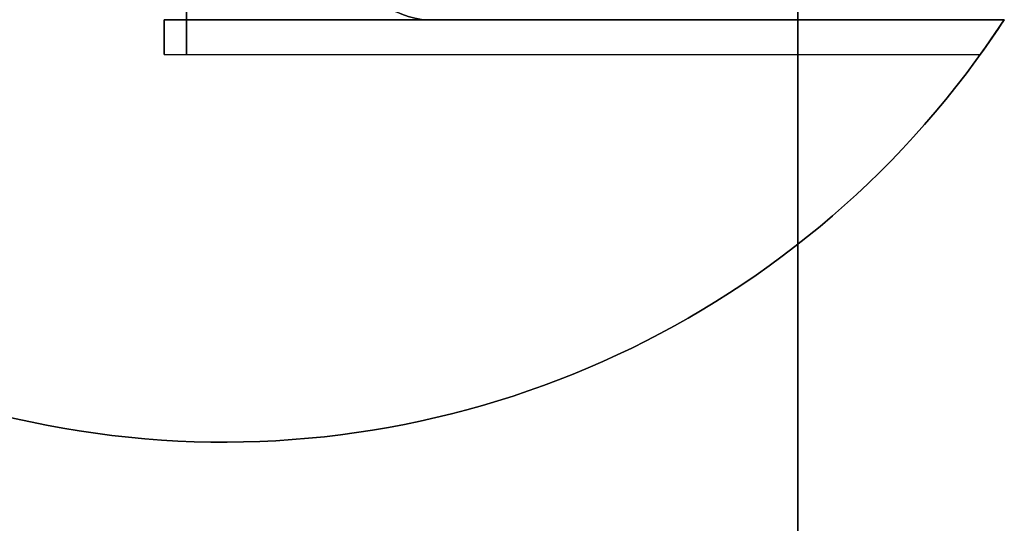
# Model space of a CAD drawing. Extents: x 0 to 1536, y -649 to 799.
# Drawn here: x 1434 to 1519, y 146 to 190 of the extents above; entities that cross this region are included whole.
import ezdxf

# ---------------------------------------------------------------- set-up
doc = ezdxf.new("R2010")
doc.units = 0
doc.header["$LTSCALE"] = 50
doc.layers.add('ADSK_ASSOC_ENTITY_BACKUPS', color=7, linetype='CONTINUOUS')
doc.layers.add('STEMPEL', color=3, linetype='CONTINUOUS')

# ---------------------------------------------------------------- blocks, each defined once
blk = doc.blocks.new('*U35')
at = {"layer": 'STEMPEL'}
for p, q in [((1501.334, 189.737, 167.862), (1469.334, 189.737, 167.862)), ((1469.334, 189.737, 163.862), (1469.334, 189.737, 167.862)), ((1501.334, 189.737, 167.862), (1501.334, 74.737, 167.862))]:
    blk.add_line(p, q, dxfattribs=at)
at = {"layer": 'STEMPEL', "extrusion": (1e-16, 1, 0)}
for p, q in [((1469.334, 189.737, 163.862), (1501.334, 189.737, 163.862)), ((1469.334, 189.737, 163.862), (1469.334, 189.737, 167.862)), ((1501.334, 189.737, 167.862), (1469.334, 189.737, 167.862)), ((1501.334, 189.737, 163.862), (1501.334, 189.737, 167.862))]:
    blk.add_line(p, q, dxfattribs=at)
at = {"layer": 'STEMPEL', "extrusion": (0, 0, -1)}
for p in [(1469.334, 189.737, 163.862), (1501.334, 74.737, 163.862)]:
    blk.add_line(p, (1501.334, 189.737, 163.862), dxfattribs=at)
at = {"layer": 'STEMPEL', "extrusion": (1, -1.71e-14, -2.967e-13)}
for p, q in [((1501.334, 189.737, 163.862), (1501.334, 189.737, 167.862)), ((1501.334, 189.737, 167.862), (1501.334, 74.737, 167.862)), ((1501.334, 74.737, 163.862), (1501.334, 189.737, 163.862))]:
    blk.add_line(p, q, dxfattribs=at)
at = {"layer": 'STEMPEL'}
for centre in [(1469.334, 195.737, 167.862), (1469.334, 195.737, 163.862)]:
    blk.add_arc(centre, 6, 180, 270, dxfattribs=at)
at = {"layer": 'STEMPEL', "extrusion": (0, 0, -1)}
for centre in [(-1469.334, 195.737, -167.862), (-1469.334, 195.737, -163.862)]:
    blk.add_arc(centre, 6, 270, 360, dxfattribs=at)
blk = doc.blocks.new('*U36')
at = {"layer": 'STEMPEL'}
for p, q in [((1446.404, 189.737, 163.862), (1501.334, 189.737, 163.862)), ((1446.404, 186.737, 163.862), (1446.404, 189.737, 163.862)), ((1501.334, 189.737, 118.862), (1448.334, 189.737, 118.862)), ((1501.334, 189.737, 163.862), (1501.334, 186.737, 163.862)), ((1446.404, 186.737, 163.862), (1501.334, 186.737, 163.862)), ((1448.334, 186.737, 118.862), (1501.334, 186.737, 118.862))]:
    blk.add_line(p, q, dxfattribs=at)
at = {"layer": 'STEMPEL', "extrusion": (-1, 4e-15, 8.7e-15)}
for p, q in [((1446.404, 189.737, 118.862), (1446.404, 186.737, 118.862)), ((1446.404, 186.737, 163.862), (1446.404, 189.737, 163.862)), ((1446.404, 189.737, 163.862), (1446.404, 189.737, 118.862)), ((1446.404, 186.737, 118.862), (1446.404, 186.737, 163.862))]:
    blk.add_line(p, q, dxfattribs=at)
at = {"layer": 'STEMPEL', "extrusion": (-2e-16, 1, 1e-16)}
for p, q in [((1448.334, 189.737, 118.862), (1446.404, 189.737, 118.862)), ((1446.404, 189.737, 163.862), (1446.404, 189.737, 118.862)), ((1446.404, 189.737, 163.862), (1501.334, 189.737, 163.862)), ((1501.334, 189.737, 118.862), (1448.334, 189.737, 118.862)), ((1501.334, 189.737, 118.862), (1501.334, 189.737, 163.862))]:
    blk.add_line(p, q, dxfattribs=at)
at = {"layer": 'STEMPEL', "extrusion": (0, 0, -1)}
for p, q in [((1446.404, 189.737, 118.862), (1446.404, 186.737, 118.862)), ((1448.334, 189.737, 118.862), (1446.404, 189.737, 118.862)), ((1448.334, 189.737, 118.862), (1448.334, 186.737, 118.862)), ((1446.404, 186.737, 118.862), (1448.334, 186.737, 118.862))]:
    blk.add_line(p, q, dxfattribs=at)
at = {"layer": 'STEMPEL', "extrusion": (-1, 1e-16, 0)}
blk.add_line((1448.334, 189.737, 118.862), (1448.334, 186.737, 118.862), dxfattribs=at)
at = {"layer": 'STEMPEL', "extrusion": (1, -1.71e-14, -2.967e-13)}
for p, q in [((1501.334, 189.737, 163.862), (1501.334, 186.737, 163.862)), ((1501.334, 189.737, 118.862), (1501.334, 189.737, 163.862)), ((1501.334, 186.737, 163.862), (1501.334, 186.737, 118.862))]:
    blk.add_line(p, q, dxfattribs=at)
at = {"layer": 'STEMPEL', "extrusion": (2e-16, -1, -1e-16)}
for p, q in [((1446.404, 186.737, 163.862), (1501.334, 186.737, 163.862)), ((1446.404, 186.737, 118.862), (1446.404, 186.737, 163.862)), ((1446.404, 186.737, 118.862), (1448.334, 186.737, 118.862)), ((1448.334, 186.737, 118.862), (1501.334, 186.737, 118.862)), ((1501.334, 186.737, 163.862), (1501.334, 186.737, 118.862))]:
    blk.add_line(p, q, dxfattribs=at)
at = {"layer": 'STEMPEL', "extrusion": (1, -1e-16, 0)}
blk.add_arc((191.737, 118.862, 1448.334), 5, 180, 270, dxfattribs=at)
at = {"layer": 'STEMPEL', "extrusion": (-1, 1e-16, 0)}
for radius in [5, 2, 2]:
    blk.add_arc((-191.737, 118.862, -1448.334), radius, 270, 0, dxfattribs=at)
at = {"layer": 'STEMPEL', "extrusion": (1, -1.71e-14, -2.967e-13)}
for radius in [5, 2, 5]:
    blk.add_arc((191.737, 118.862, 1501.334), radius, 180, 270, dxfattribs=at)
at = {"layer": 'STEMPEL', "extrusion": (-1, 1.71e-14, 2.967e-13)}
blk.add_arc((-191.737, 118.862, -1501.334), 2, 270, 0, dxfattribs=at)
blk = doc.blocks.new('*U40')
at = {"layer": 'STEMPEL'}
for p, q in [((1469.334, 189.737, 163.862), (1469.334, 189.737, 167.862)), ((1519.232, 189.737, 167.862), (1469.334, 189.737, 167.862)), ((1519.232, 189.737, 163.862), (1519.232, 189.737, 167.862))]:
    blk.add_line(p, q, dxfattribs=at)
at = {"layer": 'STEMPEL', "extrusion": (1e-16, 1, 0)}
for p, q in [((1469.334, 189.737, 163.862), (1519.232, 189.737, 163.862)), ((1469.334, 189.737, 163.862), (1469.334, 189.737, 167.862)), ((1519.232, 189.737, 167.862), (1469.334, 189.737, 167.862)), ((1519.232, 189.737, 163.862), (1519.232, 189.737, 167.862))]:
    blk.add_line(p, q, dxfattribs=at)
at = {"layer": 'STEMPEL', "extrusion": (0, 0, -1)}
blk.add_line((1469.334, 189.737, 163.862), (1519.232, 189.737, 163.862), dxfattribs=at)
for centre, radius, start, end in [((-1451.55, 234.024, -167.862), 80.883, 213.19866, 44.21365), ((-1451.55, 234.024, -163.862), 80.883, 213.19866, 44.21365), ((-1469.334, 195.737, -167.862), 6, 270, 360), ((-1469.334, 195.737, -163.862), 6, 270, 360)]:
    blk.add_arc(centre, radius, start, end, dxfattribs=at)
at = {"layer": 'STEMPEL'}
for centre, radius, start, end in [((1451.55, 234.024, 163.862), 80.883, 135.78635, 326.80134), ((1451.55, 234.024, 167.862), 80.883, 135.78635, 326.80134), ((1469.334, 195.737, 163.862), 6, 180, 270), ((1469.334, 195.737, 167.862), 6, 180, 270)]:
    blk.add_arc(centre, radius, start, end, dxfattribs=at)
blk = doc.blocks.new('*U41')
at = {"layer": 'STEMPEL'}
for p, q in [((1446.404, 189.737, 163.862), (1519.232, 189.737, 163.862)), ((1446.404, 186.737, 163.862), (1446.404, 189.737, 163.862)), ((1519.232, 189.737, 118.862), (1448.334, 189.737, 118.862)), ((1519.232, 189.737, 118.862), (1519.232, 189.737, 163.862)), ((1446.404, 186.737, 163.862), (1517.171, 186.737, 163.862)), ((1448.334, 186.737, 118.862), (1517.171, 186.737, 118.862)), ((1517.171, 186.737, 163.862), (1517.171, 186.737, 118.862))]:
    blk.add_line(p, q, dxfattribs=at)
at = {"layer": 'STEMPEL', "extrusion": (-1, 4e-15, 8.7e-15)}
for p, q in [((1446.404, 189.737, 118.862), (1446.404, 186.737, 118.862)), ((1446.404, 186.737, 163.862), (1446.404, 189.737, 163.862)), ((1446.404, 189.737, 163.862), (1446.404, 189.737, 118.862)), ((1446.404, 186.737, 118.862), (1446.404, 186.737, 163.862))]:
    blk.add_line(p, q, dxfattribs=at)
at = {"layer": 'STEMPEL', "extrusion": (-2e-16, 1, 1e-16)}
for p, q in [((1448.334, 189.737, 118.862), (1446.404, 189.737, 118.862)), ((1446.404, 189.737, 163.862), (1446.404, 189.737, 118.862)), ((1446.404, 189.737, 163.862), (1519.232, 189.737, 163.862)), ((1519.232, 189.737, 118.862), (1448.334, 189.737, 118.862)), ((1519.232, 189.737, 118.862), (1519.232, 189.737, 163.862))]:
    blk.add_line(p, q, dxfattribs=at)
at = {"layer": 'STEMPEL', "extrusion": (0, 0, -1)}
for p, q in [((1446.404, 189.737, 118.862), (1446.404, 186.737, 118.862)), ((1448.334, 189.737, 118.862), (1446.404, 189.737, 118.862)), ((1448.334, 189.737, 118.862), (1448.334, 186.737, 118.862)), ((1446.404, 186.737, 118.862), (1448.334, 186.737, 118.862))]:
    blk.add_line(p, q, dxfattribs=at)
at = {"layer": 'STEMPEL', "extrusion": (-1, 1e-16, 0)}
blk.add_line((1448.334, 189.737, 118.862), (1448.334, 186.737, 118.862), dxfattribs=at)
at = {"layer": 'STEMPEL', "extrusion": (2e-16, -1, -1e-16)}
for p, q in [((1446.404, 186.737, 163.862), (1517.171, 186.737, 163.862)), ((1446.404, 186.737, 118.862), (1446.404, 186.737, 163.862)), ((1446.404, 186.737, 118.862), (1448.334, 186.737, 118.862)), ((1448.334, 186.737, 118.862), (1517.171, 186.737, 118.862)), ((1517.171, 186.737, 163.862), (1517.171, 186.737, 118.862))]:
    blk.add_line(p, q, dxfattribs=at)
at = {"layer": 'STEMPEL'}
blk.add_polyline3d([(1517.17, 186.737, 118.862), (1517.17, 186.737, 118.848), (1517.17, 186.737, 118.833), (1517.17, 186.737, 118.819), (1517.17, 186.737, 118.804), (1517.17, 186.737, 118.79), (1517.17, 186.738, 118.775), (1517.17, 186.738, 118.761), (1517.17, 186.738, 118.746), (1517.17, 186.739, 118.732), (1517.17, 186.739, 118.717), (1517.17, 186.739, 118.703), (1517.17, 186.74, 118.688), (1517.17, 186.741, 118.674), (1517.17, 186.741, 118.659), (1517.17, 186.742, 118.645), (1517.17, 186.742, 118.63), (1517.18, 186.743, 118.615), (1517.18, 186.744, 118.601), (1517.18, 186.745, 118.586), (1517.18, 186.745, 118.572), (1517.18, 186.746, 118.557), (1517.18, 186.747, 118.542), (1517.18, 186.748, 118.528), (1517.18, 186.749, 118.513), (1517.18, 186.75, 118.499), (1517.18, 186.751, 118.484), (1517.18, 186.752, 118.469), (1517.18, 186.754, 118.455), (1517.18, 186.755, 118.44), (1517.18, 186.756, 118.425), (1517.19, 186.757, 118.411), (1517.19, 186.759, 118.396), (1517.19, 186.76, 118.382), (1517.19, 186.762, 118.367), (1517.19, 186.763, 118.352), (1517.19, 186.765, 118.338), (1517.19, 186.766, 118.323), (1517.19, 186.768, 118.308), (1517.19, 186.769, 118.294), (1517.2, 186.771, 118.279), (1517.2, 186.773, 118.264), (1517.2, 186.775, 118.25), (1517.2, 186.776, 118.235), (1517.2, 186.778, 118.22), (1517.2, 186.78, 118.206), (1517.2, 186.782, 118.191), (1517.2, 186.784, 118.176), (1517.21, 186.786, 118.162), (1517.21, 186.788, 118.147), (1517.21, 186.79, 118.132), (1517.21, 186.793, 118.118), (1517.21, 186.795, 118.103), (1517.21, 186.797, 118.089), (1517.22, 186.799, 118.074), (1517.22, 186.802, 118.059), (1517.22, 186.804, 118.045), (1517.22, 186.807, 118.03), (1517.22, 186.809, 118.015), (1517.22, 186.812, 118.001), (1517.23, 186.814, 117.986), (1517.23, 186.817, 117.972), (1517.23, 186.82, 117.957), (1517.23, 186.822, 117.942), (1517.23, 186.825, 117.928), (1517.24, 186.828, 117.913), (1517.24, 186.831, 117.899), (1517.24, 186.834, 117.884), (1517.24, 186.836, 117.87), (1517.24, 186.839, 117.855), (1517.25, 186.842, 117.841), (1517.25, 186.845, 117.826), (1517.25, 186.849, 117.811), (1517.25, 186.852, 117.797), (1517.26, 186.855, 117.782), (1517.26, 186.858, 117.768), (1517.26, 186.861, 117.753), (1517.26, 186.865, 117.739), (1517.27, 186.868, 117.724), (1517.27, 186.872, 117.71), (1517.27, 186.875, 117.696), (1517.27, 186.878, 117.681), (1517.28, 186.882, 117.667), (1517.28, 186.886, 117.652), (1517.28, 186.889, 117.638), (1517.28, 186.893, 117.623), (1517.29, 186.897, 117.609), (1517.29, 186.9, 117.595), (1517.29, 186.904, 117.58), (1517.29, 186.908, 117.566), (1517.3, 186.912, 117.552), (1517.3, 186.916, 117.537), (1517.3, 186.92, 117.523), (1517.3, 186.924, 117.509), (1517.31, 186.928, 117.494), (1517.31, 186.932, 117.48), (1517.31, 186.936, 117.466), (1517.32, 186.94, 117.452), (1517.32, 186.944, 117.437), (1517.32, 186.949, 117.423), (1517.33, 186.953, 117.409), (1517.33, 186.957, 117.395), (1517.33, 186.962, 117.381), (1517.34, 186.966, 117.366), (1517.34, 186.97, 117.352), (1517.34, 186.975, 117.338), (1517.34, 186.979, 117.324), (1517.35, 186.984, 117.31), (1517.35, 186.989, 117.296), (1517.35, 186.993, 117.282), (1517.36, 186.998, 117.268), (1517.36, 187.003, 117.254), (1517.36, 187.008, 117.24), (1517.37, 187.012, 117.226), (1517.37, 187.017, 117.212), (1517.38, 187.022, 117.198), (1517.38, 187.027, 117.184), (1517.38, 187.032, 117.17), (1517.39, 187.037, 117.156), (1517.39, 187.042, 117.142), (1517.39, 187.047, 117.128), (1517.4, 187.052, 117.114), (1517.4, 187.058, 117.101), (1517.4, 187.063, 117.087), (1517.41, 187.068, 117.073), (1517.41, 187.073, 117.059), (1517.42, 187.079, 117.046), (1517.42, 187.084, 117.032), (1517.42, 187.089, 117.018), (1517.43, 187.095, 117.004), (1517.43, 187.1, 116.991), (1517.44, 187.106, 116.977), (1517.44, 187.111, 116.964), (1517.44, 187.117, 116.95), (1517.45, 187.123, 116.936), (1517.45, 187.128, 116.923), (1517.46, 187.134, 116.909), (1517.46, 187.14, 116.896), (1517.46, 187.146, 116.882), (1517.47, 187.151, 116.869), (1517.47, 187.157, 116.855), (1517.48, 187.163, 116.842), (1517.48, 187.169, 116.829), (1517.48, 187.175, 116.815), (1517.49, 187.181, 116.802), (1517.49, 187.187, 116.789), (1517.5, 187.193, 116.775), (1517.5, 187.199, 116.762), (1517.51, 187.206, 116.749), (1517.51, 187.212, 116.736), (1517.51, 187.218, 116.722), (1517.52, 187.224, 116.709), (1517.52, 187.231, 116.696), (1517.53, 187.237, 116.683), (1517.53, 187.243, 116.67), (1517.54, 187.25, 116.657), (1517.54, 187.256, 116.644), (1517.55, 187.263, 116.631), (1517.55, 187.269, 116.618), (1517.56, 187.276, 116.605), (1517.56, 187.282, 116.592), (1517.56, 187.289, 116.579), (1517.57, 187.295, 116.566), (1517.57, 187.302, 116.553), (1517.58, 187.309, 116.54), (1517.58, 187.316, 116.527), (1517.59, 187.322, 116.515), (1517.59, 187.329, 116.502), (1517.6, 187.336, 116.489), (1517.6, 187.343, 116.476), (1517.61, 187.35, 116.464), (1517.61, 187.357, 116.451), (1517.62, 187.364, 116.438), (1517.62, 187.371, 116.426), (1517.63, 187.378, 116.413), (1517.63, 187.385, 116.401), (1517.64, 187.392, 116.388), (1517.64, 187.399, 116.376), (1517.65, 187.406, 116.363), (1517.65, 187.413, 116.351), (1517.66, 187.421, 116.339), (1517.66, 187.428, 116.326), (1517.67, 187.435, 116.314), (1517.67, 187.442, 116.302), (1517.68, 187.45, 116.289), (1517.68, 187.457, 116.277), (1517.69, 187.464, 116.265), (1517.69, 187.472, 116.253), (1517.7, 187.479, 116.241), (1517.7, 187.487, 116.229), (1517.71, 187.494, 116.216), (1517.72, 187.502, 116.204), (1517.72, 187.509, 116.192), (1517.73, 187.517, 116.18), (1517.73, 187.525, 116.168), (1517.74, 187.532, 116.157), (1517.74, 187.54, 116.145), (1517.75, 187.548, 116.133), (1517.75, 187.555, 116.121), (1517.76, 187.563, 116.109), (1517.76, 187.571, 116.097), (1517.77, 187.579, 116.086), (1517.77, 187.586, 116.074), (1517.78, 187.594, 116.062), (1517.79, 187.602, 116.051), (1517.79, 187.61, 116.039), (1517.8, 187.618, 116.028), (1517.8, 187.626, 116.016), (1517.81, 187.634, 116.005), (1517.81, 187.642, 115.993), (1517.82, 187.65, 115.982), (1517.82, 187.658, 115.97), (1517.83, 187.666, 115.959), (1517.84, 187.674, 115.948), (1517.84, 187.682, 115.936), (1517.85, 187.69, 115.925), (1517.85, 187.699, 115.914), (1517.86, 187.707, 115.903), (1517.86, 187.715, 115.892), (1517.87, 187.723, 115.881), (1517.88, 187.732, 115.869), (1517.88, 187.74, 115.858), (1517.89, 187.748, 115.847), (1517.89, 187.756, 115.836), (1517.9, 187.765, 115.826), (1517.91, 187.773, 115.815), (1517.91, 187.781, 115.804), (1517.92, 187.79, 115.793), (1517.92, 187.798, 115.782), (1517.93, 187.807, 115.771), (1517.93, 187.815, 115.761), (1517.94, 187.824, 115.75), (1517.95, 187.832, 115.739), (1517.95, 187.841, 115.729), (1517.96, 187.849, 115.718), (1517.96, 187.858, 115.708), (1517.97, 187.866, 115.697), (1517.98, 187.875, 115.687), (1517.98, 187.883, 115.676), (1517.99, 187.892, 115.666), (1517.99, 187.901, 115.656), (1518, 187.909, 115.645), (1518.01, 187.918, 115.635), (1518.01, 187.927, 115.625), (1518.02, 187.935, 115.615), (1518.02, 187.944, 115.604), (1518.03, 187.953, 115.594), (1518.04, 187.961, 115.584), (1518.04, 187.97, 115.574), (1518.05, 187.979, 115.564), (1518.05, 187.988, 115.554), (1518.06, 187.996, 115.544), (1518.07, 188.005, 115.534), (1518.07, 188.014, 115.524), (1518.08, 188.023, 115.515), (1518.08, 188.032, 115.505), (1518.09, 188.041, 115.495), (1518.1, 188.049, 115.485), (1518.1, 188.058, 115.476), (1518.11, 188.067, 115.466), (1518.12, 188.076, 115.457), (1518.12, 188.085, 115.447), (1518.13, 188.094, 115.438), (1518.13, 188.103, 115.428), (1518.14, 188.112, 115.419), (1518.15, 188.121, 115.409), (1518.15, 188.13, 115.4), (1518.16, 188.139, 115.39), (1518.16, 188.148, 115.381), (1518.17, 188.157, 115.371), (1518.18, 188.166, 115.362), (1518.18, 188.176, 115.353), (1518.19, 188.185, 115.343), (1518.2, 188.194, 115.334), (1518.2, 188.203, 115.325), (1518.21, 188.213, 115.316), (1518.22, 188.222, 115.306), (1518.22, 188.231, 115.297), (1518.23, 188.241, 115.288), (1518.24, 188.25, 115.279), (1518.24, 188.259, 115.27), (1518.25, 188.269, 115.26), (1518.25, 188.278, 115.251), (1518.26, 188.288, 115.242), (1518.27, 188.297, 115.233), (1518.27, 188.307, 115.224), (1518.28, 188.317, 115.215), (1518.29, 188.326, 115.206), (1518.29, 188.336, 115.197), (1518.3, 188.345, 115.188), (1518.31, 188.355, 115.179), (1518.31, 188.365, 115.17), (1518.32, 188.375, 115.162), (1518.33, 188.384, 115.153), (1518.33, 188.394, 115.144), (1518.34, 188.404, 115.135), (1518.35, 188.414, 115.126), (1518.35, 188.424, 115.118), (1518.36, 188.434, 115.109), (1518.37, 188.443, 115.1), (1518.37, 188.453, 115.091), (1518.38, 188.463, 115.083), (1518.39, 188.473, 115.074), (1518.39, 188.483, 115.066), (1518.4, 188.493, 115.057), (1518.41, 188.504, 115.048), (1518.42, 188.514, 115.04), (1518.42, 188.524, 115.031), (1518.43, 188.534, 115.023), (1518.44, 188.544, 115.014), (1518.44, 188.554, 115.006), (1518.45, 188.564, 114.998), (1518.46, 188.575, 114.989), (1518.46, 188.585, 114.981), (1518.47, 188.595, 114.973), (1518.48, 188.605, 114.964), (1518.48, 188.616, 114.956), (1518.49, 188.626, 114.948), (1518.5, 188.637, 114.94), (1518.51, 188.647, 114.931), (1518.51, 188.657, 114.923), (1518.52, 188.668, 114.915), (1518.53, 188.678, 114.907), (1518.53, 188.689, 114.899), (1518.54, 188.699, 114.891), (1518.55, 188.71, 114.883), (1518.56, 188.72, 114.875), (1518.56, 188.731, 114.867), (1518.57, 188.741, 114.859), (1518.58, 188.752, 114.851), (1518.58, 188.763, 114.843), (1518.59, 188.773, 114.835), (1518.6, 188.784, 114.827), (1518.61, 188.795, 114.819), (1518.61, 188.805, 114.812), (1518.62, 188.816, 114.804), (1518.63, 188.827, 114.796), (1518.63, 188.838, 114.788), (1518.64, 188.849, 114.781), (1518.65, 188.859, 114.773), (1518.66, 188.87, 114.765), (1518.66, 188.881, 114.758), (1518.67, 188.892, 114.75), (1518.68, 188.903, 114.743), (1518.69, 188.914, 114.735), (1518.69, 188.925, 114.728), (1518.7, 188.936, 114.72), (1518.71, 188.947, 114.713), (1518.72, 188.958, 114.706), (1518.72, 188.969, 114.698), (1518.73, 188.98, 114.691), (1518.74, 188.991, 114.684), (1518.75, 189.002, 114.676), (1518.75, 189.013, 114.669), (1518.76, 189.024, 114.662), (1518.77, 189.036, 114.655), (1518.78, 189.047, 114.648), (1518.78, 189.058, 114.64), (1518.79, 189.069, 114.633), (1518.8, 189.08, 114.626), (1518.81, 189.092, 114.619), (1518.81, 189.103, 114.612), (1518.82, 189.114, 114.605), (1518.83, 189.126, 114.598), (1518.84, 189.137, 114.591), (1518.84, 189.148, 114.585), (1518.85, 189.16, 114.578), (1518.86, 189.171, 114.571), (1518.87, 189.182, 114.564), (1518.87, 189.194, 114.557), (1518.88, 189.205, 114.551), (1518.89, 189.217, 114.544), (1518.9, 189.228, 114.537), (1518.9, 189.24, 114.531), (1518.91, 189.251, 114.524), (1518.92, 189.263, 114.517), (1518.93, 189.274, 114.511), (1518.93, 189.286, 114.504), (1518.94, 189.297, 114.498), (1518.95, 189.309, 114.491), (1518.96, 189.32, 114.485), (1518.97, 189.332, 114.479), (1518.97, 189.344, 114.472), (1518.98, 189.355, 114.466), (1518.99, 189.367, 114.46), (1519, 189.379, 114.453), (1519, 189.39, 114.447), (1519.01, 189.402, 114.441), (1519.02, 189.414, 114.435), (1519.03, 189.426, 114.429), (1519.03, 189.437, 114.422), (1519.04, 189.449, 114.416), (1519.05, 189.461, 114.41), (1519.06, 189.473, 114.404), (1519.07, 189.484, 114.398), (1519.07, 189.496, 114.392), (1519.08, 189.508, 114.386), (1519.09, 189.52, 114.381), (1519.1, 189.532, 114.375), (1519.1, 189.544, 114.369), (1519.11, 189.556, 114.363), (1519.12, 189.568, 114.357), (1519.13, 189.58, 114.352), (1519.14, 189.591, 114.346), (1519.14, 189.603, 114.34), (1519.15, 189.615, 114.335), (1519.16, 189.627, 114.329), (1519.17, 189.639, 114.323), (1519.18, 189.651, 114.318), (1519.18, 189.663, 114.312), (1519.19, 189.675, 114.307), (1519.2, 189.687, 114.301), (1519.21, 189.7, 114.296), (1519.22, 189.712, 114.291), (1519.22, 189.724, 114.285), (1519.23, 189.736, 114.28), (1519.24, 189.748, 114.275)], dxfattribs=at)
blk.add_polyline3d([(1517.17, 186.737, 118.862), (1517.17, 186.737, 118.848), (1517.17, 186.737, 118.833), (1517.17, 186.737, 118.819), (1517.17, 186.737, 118.804), (1517.17, 186.737, 118.79), (1517.17, 186.738, 118.775), (1517.17, 186.738, 118.761), (1517.17, 186.738, 118.746), (1517.17, 186.739, 118.732), (1517.17, 186.739, 118.717), (1517.17, 186.739, 118.703), (1517.17, 186.74, 118.688), (1517.17, 186.741, 118.674), (1517.17, 186.741, 118.659), (1517.17, 186.742, 118.645), (1517.17, 186.742, 118.63), (1517.18, 186.743, 118.615), (1517.18, 186.744, 118.601), (1517.18, 186.745, 118.586), (1517.18, 186.745, 118.572), (1517.18, 186.746, 118.557), (1517.18, 186.747, 118.542), (1517.18, 186.748, 118.528), (1517.18, 186.749, 118.513), (1517.18, 186.75, 118.499), (1517.18, 186.751, 118.484), (1517.18, 186.752, 118.469), (1517.18, 186.754, 118.455), (1517.18, 186.755, 118.44), (1517.18, 186.756, 118.425), (1517.19, 186.757, 118.411), (1517.19, 186.759, 118.396), (1517.19, 186.76, 118.382), (1517.19, 186.762, 118.367), (1517.19, 186.763, 118.352), (1517.19, 186.765, 118.338), (1517.19, 186.766, 118.323), (1517.19, 186.768, 118.308), (1517.19, 186.769, 118.294), (1517.2, 186.771, 118.279), (1517.2, 186.773, 118.264), (1517.2, 186.775, 118.25), (1517.2, 186.776, 118.235), (1517.2, 186.778, 118.22), (1517.2, 186.78, 118.206), (1517.2, 186.782, 118.191), (1517.2, 186.784, 118.176), (1517.21, 186.786, 118.162), (1517.21, 186.788, 118.147), (1517.21, 186.79, 118.132), (1517.21, 186.793, 118.118), (1517.21, 186.795, 118.103), (1517.21, 186.797, 118.089), (1517.22, 186.799, 118.074), (1517.22, 186.802, 118.059), (1517.22, 186.804, 118.045), (1517.22, 186.807, 118.03), (1517.22, 186.809, 118.015), (1517.22, 186.812, 118.001), (1517.23, 186.814, 117.986), (1517.23, 186.817, 117.972), (1517.23, 186.82, 117.957), (1517.23, 186.822, 117.942), (1517.23, 186.825, 117.928), (1517.24, 186.828, 117.913), (1517.24, 186.831, 117.899), (1517.24, 186.834, 117.884), (1517.24, 186.836, 117.87), (1517.24, 186.839, 117.855), (1517.25, 186.842, 117.841), (1517.25, 186.845, 117.826), (1517.25, 186.849, 117.811), (1517.25, 186.852, 117.797), (1517.26, 186.855, 117.782), (1517.26, 186.858, 117.768), (1517.26, 186.861, 117.753), (1517.26, 186.865, 117.739), (1517.27, 186.868, 117.724), (1517.27, 186.872, 117.71), (1517.27, 186.875, 117.696), (1517.27, 186.878, 117.681), (1517.28, 186.882, 117.667), (1517.28, 186.886, 117.652), (1517.28, 186.889, 117.638), (1517.28, 186.893, 117.623), (1517.29, 186.897, 117.609), (1517.29, 186.9, 117.595), (1517.29, 186.904, 117.58), (1517.29, 186.908, 117.566), (1517.3, 186.912, 117.552), (1517.3, 186.916, 117.537), (1517.3, 186.92, 117.523), (1517.3, 186.924, 117.509), (1517.31, 186.928, 117.494), (1517.31, 186.932, 117.48), (1517.31, 186.936, 117.466), (1517.32, 186.94, 117.452), (1517.32, 186.944, 117.437), (1517.32, 186.949, 117.423), (1517.33, 186.953, 117.409), (1517.33, 186.957, 117.395), (1517.33, 186.962, 117.381), (1517.34, 186.966, 117.366), (1517.34, 186.97, 117.352), (1517.34, 186.975, 117.338), (1517.34, 186.979, 117.324), (1517.35, 186.984, 117.31), (1517.35, 186.989, 117.296), (1517.35, 186.993, 117.282), (1517.36, 186.998, 117.268), (1517.36, 187.003, 117.254), (1517.36, 187.008, 117.24), (1517.37, 187.012, 117.226), (1517.37, 187.017, 117.212), (1517.38, 187.022, 117.198), (1517.38, 187.027, 117.184), (1517.38, 187.032, 117.17), (1517.39, 187.037, 117.156), (1517.39, 187.042, 117.142), (1517.39, 187.047, 117.128), (1517.4, 187.052, 117.114), (1517.4, 187.058, 117.101), (1517.4, 187.063, 117.087), (1517.41, 187.068, 117.073), (1517.41, 187.073, 117.059), (1517.42, 187.079, 117.046), (1517.42, 187.084, 117.032), (1517.42, 187.089, 117.018), (1517.43, 187.095, 117.004), (1517.43, 187.1, 116.991), (1517.44, 187.106, 116.977), (1517.44, 187.111, 116.964), (1517.44, 187.117, 116.95), (1517.45, 187.123, 116.936), (1517.45, 187.128, 116.923), (1517.46, 187.134, 116.909), (1517.46, 187.14, 116.896), (1517.46, 187.146, 116.882), (1517.47, 187.151, 116.869), (1517.47, 187.157, 116.855), (1517.48, 187.163, 116.842), (1517.48, 187.169, 116.829), (1517.48, 187.175, 116.815), (1517.49, 187.181, 116.802), (1517.49, 187.187, 116.789), (1517.5, 187.193, 116.775), (1517.5, 187.199, 116.762), (1517.51, 187.206, 116.749), (1517.51, 187.212, 116.736), (1517.51, 187.218, 116.722), (1517.52, 187.224, 116.709), (1517.52, 187.231, 116.696), (1517.53, 187.237, 116.683), (1517.53, 187.243, 116.67), (1517.54, 187.25, 116.657), (1517.54, 187.256, 116.644), (1517.55, 187.263, 116.631), (1517.55, 187.269, 116.618), (1517.56, 187.276, 116.605), (1517.56, 187.282, 116.592), (1517.56, 187.289, 116.579), (1517.57, 187.295, 116.566), (1517.57, 187.302, 116.553), (1517.58, 187.309, 116.54), (1517.58, 187.316, 116.527), (1517.59, 187.322, 116.515), (1517.59, 187.329, 116.502), (1517.6, 187.336, 116.489), (1517.6, 187.343, 116.476), (1517.61, 187.35, 116.464), (1517.61, 187.357, 116.451), (1517.62, 187.364, 116.438), (1517.62, 187.371, 116.426), (1517.63, 187.378, 116.413), (1517.63, 187.385, 116.401), (1517.64, 187.392, 116.388), (1517.64, 187.399, 116.376), (1517.65, 187.406, 116.363), (1517.65, 187.413, 116.351), (1517.66, 187.421, 116.339), (1517.66, 187.428, 116.326), (1517.67, 187.435, 116.314), (1517.67, 187.442, 116.302), (1517.68, 187.45, 116.289), (1517.68, 187.457, 116.277), (1517.69, 187.464, 116.265), (1517.69, 187.472, 116.253), (1517.7, 187.479, 116.241), (1517.7, 187.487, 116.229), (1517.71, 187.494, 116.216), (1517.72, 187.502, 116.204), (1517.72, 187.509, 116.192), (1517.73, 187.517, 116.18), (1517.73, 187.525, 116.168), (1517.74, 187.532, 116.157), (1517.74, 187.54, 116.145), (1517.75, 187.548, 116.133), (1517.75, 187.555, 116.121), (1517.76, 187.563, 116.109), (1517.76, 187.571, 116.097), (1517.77, 187.579, 116.086), (1517.77, 187.586, 116.074), (1517.78, 187.594, 116.062), (1517.79, 187.602, 116.051), (1517.79, 187.61, 116.039), (1517.8, 187.618, 116.028), (1517.8, 187.626, 116.016), (1517.81, 187.634, 116.005), (1517.81, 187.642, 115.993), (1517.82, 187.65, 115.982), (1517.82, 187.658, 115.97), (1517.83, 187.666, 115.959), (1517.84, 187.674, 115.948), (1517.84, 187.682, 115.936), (1517.85, 187.69, 115.925), (1517.85, 187.699, 115.914), (1517.86, 187.707, 115.903), (1517.86, 187.715, 115.892), (1517.87, 187.723, 115.881), (1517.88, 187.732, 115.869), (1517.88, 187.74, 115.858), (1517.89, 187.748, 115.847), (1517.89, 187.756, 115.836), (1517.9, 187.765, 115.826), (1517.91, 187.773, 115.815), (1517.91, 187.781, 115.804), (1517.92, 187.79, 115.793), (1517.92, 187.798, 115.782), (1517.93, 187.807, 115.771), (1517.93, 187.815, 115.761), (1517.94, 187.824, 115.75), (1517.95, 187.832, 115.739), (1517.95, 187.841, 115.729), (1517.96, 187.849, 115.718), (1517.96, 187.858, 115.708), (1517.97, 187.866, 115.697), (1517.98, 187.875, 115.687), (1517.98, 187.883, 115.676), (1517.99, 187.892, 115.666), (1517.99, 187.901, 115.656), (1518, 187.909, 115.645), (1518.01, 187.918, 115.635), (1518.01, 187.927, 115.625), (1518.02, 187.935, 115.615), (1518.02, 187.944, 115.604), (1518.03, 187.953, 115.594), (1518.04, 187.961, 115.584), (1518.04, 187.97, 115.574), (1518.05, 187.979, 115.564), (1518.05, 187.988, 115.554), (1518.06, 187.996, 115.544), (1518.07, 188.005, 115.534), (1518.07, 188.014, 115.524), (1518.08, 188.023, 115.515), (1518.08, 188.032, 115.505), (1518.09, 188.041, 115.495), (1518.1, 188.049, 115.485), (1518.1, 188.058, 115.476), (1518.11, 188.067, 115.466), (1518.12, 188.076, 115.457), (1518.12, 188.085, 115.447), (1518.13, 188.094, 115.438), (1518.13, 188.103, 115.428), (1518.14, 188.112, 115.419), (1518.15, 188.121, 115.409), (1518.15, 188.13, 115.4), (1518.16, 188.139, 115.39), (1518.16, 188.148, 115.381), (1518.17, 188.157, 115.371), (1518.18, 188.166, 115.362), (1518.18, 188.176, 115.353), (1518.19, 188.185, 115.343), (1518.2, 188.194, 115.334), (1518.2, 188.203, 115.325), (1518.21, 188.213, 115.316), (1518.22, 188.222, 115.306), (1518.22, 188.231, 115.297), (1518.23, 188.241, 115.288), (1518.24, 188.25, 115.279), (1518.24, 188.259, 115.27), (1518.25, 188.269, 115.26), (1518.25, 188.278, 115.251), (1518.26, 188.288, 115.242), (1518.27, 188.297, 115.233), (1518.27, 188.307, 115.224), (1518.28, 188.317, 115.215), (1518.29, 188.326, 115.206), (1518.29, 188.336, 115.197), (1518.3, 188.345, 115.188), (1518.31, 188.355, 115.179), (1518.31, 188.365, 115.17), (1518.32, 188.375, 115.162), (1518.33, 188.384, 115.153), (1518.33, 188.394, 115.144), (1518.34, 188.404, 115.135), (1518.35, 188.414, 115.126), (1518.35, 188.424, 115.118), (1518.36, 188.434, 115.109), (1518.37, 188.443, 115.1), (1518.37, 188.453, 115.091), (1518.38, 188.463, 115.083), (1518.39, 188.473, 115.074), (1518.39, 188.483, 115.066), (1518.4, 188.493, 115.057), (1518.41, 188.504, 115.048), (1518.42, 188.514, 115.04), (1518.42, 188.524, 115.031), (1518.43, 188.534, 115.023), (1518.44, 188.544, 115.014), (1518.44, 188.554, 115.006), (1518.45, 188.564, 114.998), (1518.46, 188.575, 114.989), (1518.46, 188.585, 114.981), (1518.47, 188.595, 114.973), (1518.48, 188.605, 114.964), (1518.48, 188.616, 114.956), (1518.49, 188.626, 114.948), (1518.5, 188.637, 114.94), (1518.51, 188.647, 114.931), (1518.51, 188.657, 114.923), (1518.52, 188.668, 114.915), (1518.53, 188.678, 114.907), (1518.53, 188.689, 114.899), (1518.54, 188.699, 114.891), (1518.55, 188.71, 114.883), (1518.56, 188.72, 114.875), (1518.56, 188.731, 114.867), (1518.57, 188.741, 114.859), (1518.58, 188.752, 114.851), (1518.58, 188.763, 114.843), (1518.59, 188.773, 114.835), (1518.6, 188.784, 114.827), (1518.61, 188.795, 114.819), (1518.61, 188.805, 114.812), (1518.62, 188.816, 114.804), (1518.63, 188.827, 114.796), (1518.63, 188.838, 114.788), (1518.64, 188.849, 114.781), (1518.65, 188.859, 114.773), (1518.66, 188.87, 114.765), (1518.66, 188.881, 114.758), (1518.67, 188.892, 114.75), (1518.68, 188.903, 114.743), (1518.69, 188.914, 114.735), (1518.69, 188.925, 114.728), (1518.7, 188.936, 114.72), (1518.71, 188.947, 114.713), (1518.72, 188.958, 114.706), (1518.72, 188.969, 114.698), (1518.73, 188.98, 114.691), (1518.74, 188.991, 114.684), (1518.75, 189.002, 114.676), (1518.75, 189.013, 114.669), (1518.76, 189.024, 114.662), (1518.77, 189.036, 114.655), (1518.78, 189.047, 114.648), (1518.78, 189.058, 114.64), (1518.79, 189.069, 114.633), (1518.8, 189.08, 114.626), (1518.81, 189.092, 114.619), (1518.81, 189.103, 114.612), (1518.82, 189.114, 114.605), (1518.83, 189.126, 114.598), (1518.84, 189.137, 114.591), (1518.84, 189.148, 114.585), (1518.85, 189.16, 114.578), (1518.86, 189.171, 114.571), (1518.87, 189.182, 114.564), (1518.87, 189.194, 114.557), (1518.88, 189.205, 114.551), (1518.89, 189.217, 114.544), (1518.9, 189.228, 114.537), (1518.9, 189.24, 114.531), (1518.91, 189.251, 114.524), (1518.92, 189.263, 114.517), (1518.93, 189.274, 114.511), (1518.93, 189.286, 114.504), (1518.94, 189.297, 114.498), (1518.95, 189.309, 114.491), (1518.96, 189.32, 114.485), (1518.97, 189.332, 114.479), (1518.97, 189.344, 114.472), (1518.98, 189.355, 114.466), (1518.99, 189.367, 114.46), (1519, 189.379, 114.453), (1519, 189.39, 114.447), (1519.01, 189.402, 114.441), (1519.02, 189.414, 114.435), (1519.03, 189.426, 114.429), (1519.03, 189.437, 114.422), (1519.04, 189.449, 114.416), (1519.05, 189.461, 114.41), (1519.06, 189.473, 114.404), (1519.07, 189.484, 114.398), (1519.07, 189.496, 114.392), (1519.08, 189.508, 114.386), (1519.09, 189.52, 114.381), (1519.1, 189.532, 114.375), (1519.1, 189.544, 114.369), (1519.11, 189.556, 114.363), (1519.12, 189.568, 114.357), (1519.13, 189.58, 114.352), (1519.14, 189.591, 114.346), (1519.14, 189.603, 114.34), (1519.15, 189.615, 114.335), (1519.16, 189.627, 114.329), (1519.17, 189.639, 114.323), (1519.18, 189.651, 114.318), (1519.18, 189.663, 114.312), (1519.19, 189.675, 114.307), (1519.2, 189.687, 114.301), (1519.21, 189.7, 114.296), (1519.22, 189.712, 114.291), (1519.22, 189.724, 114.285), (1519.23, 189.736, 114.28), (1519.24, 189.748, 114.275)], dxfattribs=at)
at = {"layer": 'STEMPEL', "extrusion": (1, -1e-16, 0)}
blk.add_arc((191.737, 118.862, 1448.334), 5, 180, 270, dxfattribs=at)
at = {"layer": 'STEMPEL', "extrusion": (-1, 1e-16, 0)}
for radius in [5, 2, 2]:
    blk.add_arc((-191.737, 118.862, -1448.334), radius, 270, 0, dxfattribs=at)
at = {"layer": 'STEMPEL', "extrusion": (-3e-16, 1e-16, -1)}
blk.add_arc((-1451.55, 234.024, -163.862), 80.883, 213.19845, 215.77694, dxfattribs=at)
at = {"layer": 'STEMPEL'}
blk.add_arc((1451.55, 234.024, 163.862), 80.883, 324.22306, 326.80155, dxfattribs=at)
blk = doc.blocks.new('*S0')
at = {"layer": 'STEMPEL'}
for name in ['*U35', '*U36', '*U41', '*U40']:
    blk.add_blockref(name, (0, 0), dxfattribs=at)

msp = doc.modelspace()

# ---------------------------------------------------------------- block references
at = {"layer": 'ADSK_ASSOC_ENTITY_BACKUPS'}
msp.add_blockref('*S0', (0, 0), dxfattribs=at)

doc.saveas('drawing.dxf')
